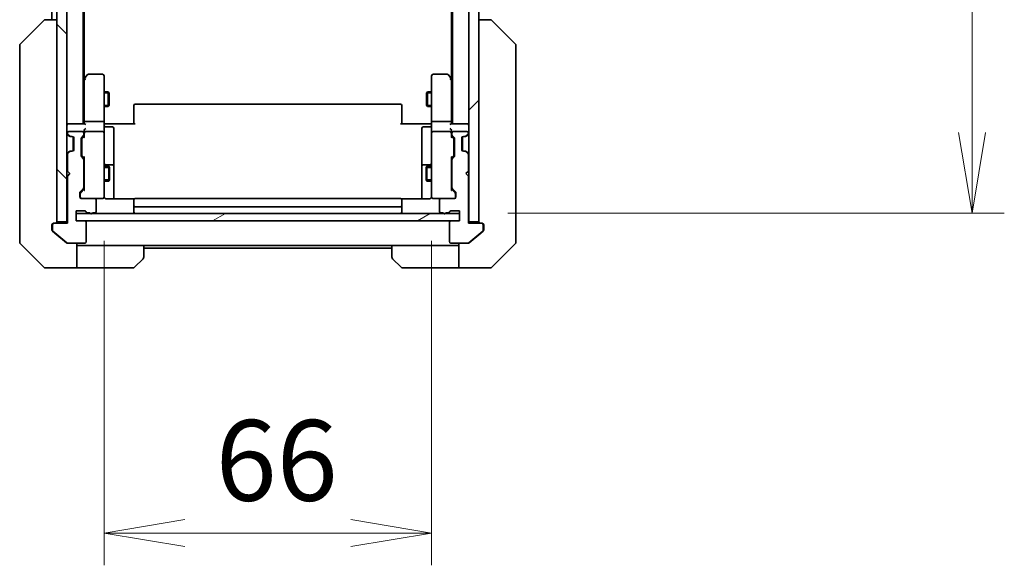
# Model space of a CAD drawing. Units: millimetres. Extents: x 0 to 10226, y 0 to 1826.
# Drawn here: x 3506 to 3704, y 1203 to 1312 of the extents above; entities that cross this region are included whole.
import ezdxf

# ---------------------------------------------------------------- set-up
doc = ezdxf.new("R2010")
doc.units = ezdxf.units.MM
for name, color, linetype, lineweight in [('Dimension (ISO)', 7, 'Continuous', 18), ('Dimension (ISO) @ 1', 7, 'Continuous', 18), ('Hatch (ISO)', 1, 'Continuous', 18), ('Visible (ISO)', 7, 'Continuous', 35), ('Visible Narrow (ISO)', 7, 'Continuous', 25)]:
    doc.layers.add(name, color=color, linetype=linetype, lineweight=lineweight)
doc.styles.add('Note Text (TK)', font='MS PGothic.ttf')
doc.dimstyles.new('Default - Method 1b (TK)', dxfattribs={"dimscale": 5, "dimtxt": 2.5, "dimasz": 2.5, "dimexe": 1, "dimexo": 1.5, "dimgap": 1, "dimtad": 1, "dimtoh": 1, "dimrnd": 1e-08, "dimdsep": 46, "dimtxsty": 'Note Text (TK)', "dimblk": 'OPEN', "dimcen": 0.09, "dimdle": 5, "dimclrd": 100, "dimclre": 100, "dimclrt": 7, "dimadec": 1, "dimazin": 1, "dimtfac": 1, "dimtmove": 0, "dimatfit": 3, "dimldrblk": 'OPEN', "dimfxl": 1, "dimtolj": 1, "dimlwd": -1, "dimlwe": -1, "dimarcsym": 0})

# ---------------------------------------------------------------- blocks, each defined once
blk = doc.blocks.new('_Open')
at = {"color": 0, "linetype": 'ByBlock', "lineweight": -2}
for p, q in [((-1, 0.167), (0, 0)), ((-1, -0.167), (0, 0)), ((0, 0), (-1, 0))]:
    blk.add_line(p, q, dxfattribs=at)
blk = doc.blocks.new('*D50')
at = {"layer": 'Defpoints', "color": 0}
for p in [(3522.89, 1277.63), (3588.89, 1277.63), (3588.89, 1209.07)]:
    blk.add_point(p, dxfattribs=at)
at = {"layer": 'Dimension (ISO)', "color": 100}
for p, q in [((3522.89, 1267.88), (3522.89, 1202.57)), ((3588.89, 1267.88), (3588.89, 1202.57)), ((3539.14, 1209.07), (3572.64, 1209.07))]:
    blk.add_line(p, q, dxfattribs=at)
at = {"layer": 'Dimension (ISO)', "color": 100, "xscale": 16.25, "yscale": 16.25, "zscale": 16.25, "rotation": 180}
blk.add_blockref('_Open', (3522.89, 1209.07), dxfattribs=at)
at = {"layer": 'Dimension (ISO)', "color": 100, "xscale": 16.25, "yscale": 16.25, "zscale": 16.25}
blk.add_blockref('_Open', (3588.89, 1209.07), dxfattribs=at)
at = {"layer": 'Dimension (ISO)', "color": 7, "insert": (3545.37, 1223.69), "char_height": 16.25, "attachment_point": 4, "style": 'Note Text (TK)'}
blk.add_mtext('\\A1;66', dxfattribs=at)
blk = doc.blocks.new('*D51')
at = {"layer": 'Defpoints', "color": 0}
for p in [(3594.49, 1759.45), (3697.78, 1759.45), (3594.49, 1273.45)]:
    blk.add_point(p, dxfattribs=at)
at = {"layer": 'Dimension (ISO)', "color": 100}
for p, q in [((3604.24, 1759.45), (3704.28, 1759.45)), ((3697.78, 1289.7), (3697.78, 1743.2)), ((3604.24, 1273.45), (3704.28, 1273.45))]:
    blk.add_line(p, q, dxfattribs=at)
at = {"layer": 'Dimension (ISO)', "color": 100, "xscale": 16.25, "yscale": 16.25, "zscale": 16.25}
for p, rotation in [((3697.78, 1759.45), 90), ((3697.78, 1273.45), 270)]:
    blk.add_blockref('_Open', p, dxfattribs=dict(at, rotation=rotation))
at = {"layer": 'Dimension (ISO)', "color": 7, "insert": (3683.16, 1499.78), "char_height": 16.25, "attachment_point": 4, "rotation": 90, "style": 'Note Text (TK)'}
blk.add_mtext('\\A1;486', dxfattribs=at)

msp = doc.modelspace()

# ---------------------------------------------------------------- hatches: boundary and pattern name
at = {"layer": 'Hatch (ISO)'}
h = msp.add_hatch(dxfattribs=at)
h.set_pattern_fill('ANSI31', color=256, scale=165.1, angle=90.00021, style=0)
h.set_pattern_definition([(135.0002, (1870.75, -52), (-14.59286, -14.59297), [])])
h.paths.add_polyline_path([(3513.3912, 1271.7452), (3515.3912, 1271.7452), (3515.3912, 1761.1452), (3513.3912, 1761.1452)])
h = msp.add_hatch(dxfattribs=at)
h.set_pattern_fill('ANSI31', color=256, scale=165.1, style=0)
h.set_pattern_definition([(45, (1870.75, -52), (-14.59292, 14.59292), [])])
h.paths.add_polyline_path([(3598.3912, 1761.1452), (3596.3912, 1761.1452), (3596.3912, 1271.7452), (3598.3912, 1271.7452)])
h = msp.add_hatch(dxfattribs=at)
h.set_pattern_fill('ANSI31', color=256, scale=165.1, angle=-14.999978, style=0)
h.set_pattern_definition([(30, (1870.75, -52), (-10.31876, 17.8726), [])])
h.paths.add_polyline_path([(3594.4912, 1271.9452), (3594.4912, 1273.4452), (3517.2912, 1273.4452), (3517.2912, 1271.9452)])

# ---------------------------------------------------------------- linework, layer by layer
at = {"layer": 'Visible (ISO)'}
for p, q in [((3513.3912, 1761.1452), (3513.3912, 1271.7452)), ((3515.3912, 1271.7452), (3515.3912, 1761.1452)), ((3596.3912, 1761.1452), (3596.3912, 1271.7452)), ((3598.3912, 1271.7452), (3598.3912, 1761.1452)), ((3518.6912, 1291.4452), (3518.6912, 1741.4452)), ((3593.0912, 1741.4452), (3593.0912, 1291.4452)), ((3518.8912, 1300.5118), (3518.8912, 1732.3785)), ((3592.8912, 1732.3785), (3592.8912, 1300.5118)), ((3512.3912, 1514.0652), (3512.3912, 1312.4452)), ((3506.0377, 1307.5916), (3510.7448, 1312.2987)), ((3511.0984, 1312.4452), (3511.0984, 1312.4452)), ((3513.3912, 1312.4452), (3511.0984, 1312.4452)), ((3600.6841, 1312.4452), (3598.3912, 1312.4452)), ((3600.6841, 1312.4452), (3600.6841, 1312.4452)), ((3605.7448, 1307.5916), (3601.0377, 1312.2987)), ((3505.8912, 1307.2381), (3505.8912, 1306.2624)), ((3505.8912, 1306.2624), (3505.8912, 1273.2503)), ((3605.8912, 1306.2624), (3605.8912, 1307.2381)), ((3605.8912, 1273.2503), (3605.8912, 1306.2624)), ((3522.5912, 1301.4452), (3519.7412, 1301.4452)), ((3592.0412, 1301.4452), (3589.1912, 1301.4452)), ((3518.9512, 1300.5918), (3518.6912, 1300.2452)), ((3518.8912, 1300.4118), (3518.8912, 1291.8209)), ((3519.5012, 1301.3252), (3518.9512, 1300.5918)), ((3519.1912, 1300.3818), (3519.0356, 1300.5374)), ((3522.8912, 1300.3818), (3522.8912, 1301.1452)), ((3522.8912, 1291.8209), (3522.8912, 1300.3818)), ((3588.8912, 1301.1452), (3588.8912, 1300.3818)), ((3588.8912, 1300.3818), (3588.8912, 1291.8209)), ((3592.8312, 1300.5918), (3592.2812, 1301.3252)), ((3592.5912, 1300.3818), (3592.7469, 1300.5374)), ((3593.0912, 1300.2452), (3592.8312, 1300.5918)), ((3592.8912, 1291.8209), (3592.8912, 1300.4118)), ((3522.8912, 1297.9452), (3523.7412, 1297.9452)), ((3523.7412, 1294.9452), (3523.7412, 1297.9452)), ((3523.8946, 1297.6384), (3523.7412, 1297.9452)), ((3523.8946, 1297.6384), (3523.8946, 1295.2519)), ((3587.8879, 1297.6384), (3588.0412, 1297.9452)), ((3587.8879, 1295.2519), (3587.8879, 1297.6384)), ((3588.0412, 1297.9452), (3588.0412, 1294.9452)), ((3588.8912, 1297.9452), (3588.0412, 1297.9452)), ((3522.8912, 1294.9452), (3523.7412, 1294.9452)), ((3523.8946, 1295.2519), (3523.7412, 1294.9452)), ((3528.8912, 1295.0866), (3528.8912, 1295.1452)), ((3528.8912, 1295.0866), (3528.8912, 1294.3795)), ((3528.8912, 1294.2381), (3528.8912, 1294.3795)), ((3528.8912, 1294.2381), (3528.8912, 1291.8594)), ((3582.5912, 1295.4452), (3529.1912, 1295.4452)), ((3582.8912, 1295.1452), (3582.8912, 1295.0866)), ((3582.8912, 1294.3795), (3582.8912, 1295.0866)), ((3582.8912, 1294.3795), (3582.8912, 1294.2381)), ((3582.8912, 1291.8594), (3582.8912, 1294.2381)), ((3587.8879, 1295.2519), (3588.0412, 1294.9452)), ((3588.8912, 1294.9452), (3588.0412, 1294.9452)), ((3518.8912, 1291.8209), (3518.8912, 1291.4452)), ((3522.5912, 1291.9452), (3519.1912, 1291.9452)), ((3522.8912, 1291.8209), (3522.8912, 1289.6452)), ((3528.8912, 1291.4452), (3528.8912, 1291.8594)), ((3582.8912, 1291.8594), (3582.8912, 1291.4452)), ((3588.8912, 1289.6452), (3588.8912, 1291.8209)), ((3592.5912, 1291.9452), (3589.1912, 1291.9452)), ((3592.8912, 1291.4452), (3592.8912, 1291.8209)), ((3515.6912, 1291.4452), (3515.3912, 1291.4452)), ((3515.4912, 1289.6452), (3515.4912, 1289.5694)), ((3518.9791, 1291.4452), (3515.6912, 1291.4452)), ((3518.4912, 1289.9452), (3515.7912, 1289.9452)), ((3518.7912, 1289.2694), (3518.7912, 1289.6452)), ((3518.8912, 1290.0209), (3518.8912, 1289.6452)), ((3518.8912, 1289.6452), (3518.8912, 1288.7691)), ((3522.5912, 1289.9452), (3519.1912, 1289.9452)), ((3522.8912, 1288.8269), (3522.8912, 1289.6452)), ((3522.899, 1291.4452), (3523.1163, 1291.4452)), ((3523.3912, 1291.4452), (3523.1163, 1291.4452)), ((3523.1912, 1290.8439), (3524.5912, 1290.8439)), ((3523.3912, 1291.4452), (3529.1912, 1291.4452)), ((3524.8912, 1286.6142), (3524.8912, 1290.5439)), ((3582.5912, 1291.4452), (3588.3912, 1291.4452)), ((3586.8912, 1290.5439), (3586.8912, 1286.6142)), ((3588.5912, 1290.8439), (3587.1912, 1290.8439)), ((3588.6662, 1291.4452), (3588.3912, 1291.4452)), ((3588.6662, 1291.4452), (3588.8835, 1291.4452)), ((3588.8912, 1289.6452), (3588.8912, 1288.8269)), ((3592.5912, 1289.9452), (3589.1912, 1289.9452)), ((3596.0912, 1291.4452), (3592.8034, 1291.4452)), ((3592.8912, 1289.6452), (3592.8912, 1290.0209)), ((3592.8912, 1288.7691), (3592.8912, 1289.6452)), ((3592.9912, 1289.6452), (3592.9912, 1289.2694)), ((3595.9912, 1289.9452), (3593.2912, 1289.9452)), ((3596.3912, 1291.4452), (3596.0912, 1291.4452)), ((3596.2912, 1289.5694), (3596.2912, 1289.6452)), ((3515.4791, 1289.3573), (3515.8034, 1289.033)), ((3515.5791, 1289.3573), (3515.9034, 1289.033)), ((3515.8034, 1289.033), (3515.8238, 1289.0126)), ((3516.0155, 1288.9452), (3516.1155, 1288.9452)), ((3516.1155, 1288.9452), (3516.4912, 1288.9452)), ((3516.6912, 1288.8688), (3516.6912, 1286.0216)), ((3516.7912, 1288.6452), (3516.7912, 1286.2452)), ((3518.2912, 1285.0194), (3518.2912, 1288.5209)), ((3518.3791, 1288.733), (3518.7034, 1289.0573)), ((3518.3912, 1288.3209), (3518.3912, 1288.1775)), ((3518.3912, 1288.1775), (3518.3912, 1285.3629)), ((3518.4791, 1288.533), (3518.8912, 1288.9452)), ((3522.8912, 1277.6306), (3522.8912, 1288.8269)), ((3588.8912, 1288.8269), (3588.8912, 1277.6306)), ((3592.8912, 1288.9452), (3593.3034, 1288.533)), ((3593.0791, 1289.0573), (3593.4034, 1288.733)), ((3593.3912, 1288.1775), (3593.3912, 1288.3209)), ((3593.3912, 1285.3629), (3593.3912, 1288.1775)), ((3593.4912, 1288.5209), (3593.4912, 1285.0194)), ((3594.9912, 1286.2452), (3594.9912, 1288.6452)), ((3595.0912, 1286.0216), (3595.0912, 1288.8688)), ((3595.2912, 1288.9452), (3595.667, 1288.9452)), ((3595.667, 1288.9452), (3595.767, 1288.9452)), ((3595.8791, 1289.033), (3596.2034, 1289.3573)), ((3595.9587, 1289.0126), (3595.9791, 1289.033)), ((3595.9791, 1289.033), (3596.3034, 1289.3573)), ((3515.8034, 1285.8573), (3515.4791, 1285.533)), ((3515.9034, 1285.8573), (3515.5791, 1285.533)), ((3515.8238, 1285.8777), (3515.8034, 1285.8573)), ((3516.1155, 1285.9452), (3516.0155, 1285.9452)), ((3516.4912, 1285.9452), (3516.1155, 1285.9452)), ((3524.8912, 1282.9397), (3524.8912, 1286.6142)), ((3586.8912, 1286.6142), (3586.8912, 1282.9397)), ((3595.667, 1285.9452), (3595.2912, 1285.9452)), ((3595.767, 1285.9452), (3595.667, 1285.9452)), ((3596.2034, 1285.533), (3595.8791, 1285.8573)), ((3595.9791, 1285.8573), (3595.9587, 1285.8777)), ((3596.3034, 1285.533), (3595.9791, 1285.8573)), ((3515.4912, 1285.3209), (3515.4912, 1281.9452)), ((3518.7034, 1284.483), (3518.3791, 1284.8073)), ((3518.3912, 1285.3629), (3518.3912, 1285.2195)), ((3518.4791, 1285.0073), (3518.8912, 1284.5952)), ((3518.7912, 1278.6194), (3518.7912, 1284.2709)), ((3518.8912, 1284.7713), (3518.8912, 1278.1191)), ((3593.3034, 1285.0073), (3592.8912, 1284.5952)), ((3592.8912, 1278.1191), (3592.8912, 1284.7713)), ((3592.9912, 1284.2709), (3592.9912, 1278.6194)), ((3593.4034, 1284.8073), (3593.0791, 1284.483)), ((3593.3912, 1285.2195), (3593.3912, 1285.3629)), ((3596.2912, 1281.9452), (3596.2912, 1285.3209)), ((3515.4912, 1281.9452), (3515.9912, 1281.4452)), ((3518.7912, 1282.9452), (3518.8912, 1282.9452)), ((3522.8912, 1282.9452), (3523.8412, 1282.9452)), ((3524.5912, 1283.2397), (3523.1912, 1283.2397)), ((3523.8412, 1279.9452), (3523.8412, 1282.9452)), ((3523.9946, 1282.6384), (3523.8412, 1282.9452)), ((3523.9946, 1282.6384), (3523.9946, 1280.2519)), ((3524.8912, 1282.7681), (3524.8912, 1282.9397)), ((3524.8912, 1276.3553), (3524.8912, 1282.7681)), ((3586.8912, 1282.9397), (3586.8912, 1282.7681)), ((3586.8912, 1282.7681), (3586.8912, 1276.3553)), ((3588.5912, 1283.2397), (3587.1912, 1283.2397)), ((3587.7879, 1282.6384), (3587.9412, 1282.9452)), ((3587.7879, 1280.2519), (3587.7879, 1282.6384)), ((3587.9412, 1282.9452), (3587.9412, 1279.9452)), ((3588.8912, 1282.9452), (3587.9412, 1282.9452)), ((3592.9912, 1282.9452), (3592.8912, 1282.9452)), ((3595.7912, 1281.4452), (3596.2912, 1281.9452)), ((3515.9912, 1281.4452), (3515.4912, 1280.9452)), ((3515.4912, 1280.9452), (3515.4912, 1271.4452)), ((3518.7912, 1279.9452), (3518.8912, 1279.9452)), ((3522.8912, 1279.9452), (3523.8412, 1279.9452)), ((3523.9946, 1280.2519), (3523.8412, 1279.9452)), ((3587.7879, 1280.2519), (3587.9412, 1279.9452)), ((3588.8912, 1279.9452), (3587.9412, 1279.9452)), ((3592.9912, 1279.9452), (3592.8912, 1279.9452)), ((3596.2912, 1280.9452), (3595.7912, 1281.4452)), ((3596.2912, 1271.4452), (3596.2912, 1280.9452)), ((3518.0791, 1277.783), (3518.7034, 1278.4073)), ((3518.8912, 1278.2952), (3518.1791, 1277.583)), ((3592.8912, 1278.2952), (3593.6034, 1277.583)), ((3593.0791, 1278.4073), (3593.7034, 1277.783)), ((3517.9912, 1276.7452), (3517.9912, 1277.5709)), ((3518.0912, 1277.3709), (3518.0912, 1277.2344)), ((3518.0912, 1277.2344), (3518.0912, 1276.7452)), ((3520.9912, 1276.4452), (3518.2912, 1276.4452)), ((3520.9912, 1276.4452), (3522.5912, 1276.4452)), ((3521.2912, 1273.8452), (3521.2912, 1276.1452)), ((3522.5912, 1276.4452), (3522.6146, 1276.4452)), ((3522.8912, 1276.7452), (3522.8912, 1277.6306)), ((3528.9772, 1276.3553), (3523.3912, 1276.3553)), ((3528.8912, 1276.0866), (3528.8912, 1276.1452)), ((3528.8912, 1276.0866), (3528.8912, 1275.3795)), ((3582.5912, 1276.4452), (3529.1912, 1276.4452)), ((3588.3912, 1276.3553), (3582.8053, 1276.3553)), ((3582.8912, 1276.1452), (3582.8912, 1276.0866)), ((3582.8912, 1275.3795), (3582.8912, 1276.0866)), ((3588.8912, 1277.6306), (3588.8912, 1276.7452)), ((3589.1679, 1276.4452), (3589.1912, 1276.4452)), ((3589.1912, 1276.4452), (3590.7912, 1276.4452)), ((3590.4912, 1276.1452), (3590.4912, 1273.8452)), ((3593.4912, 1276.4452), (3590.7912, 1276.4452)), ((3593.6912, 1277.2344), (3593.6912, 1277.3709)), ((3593.6912, 1276.7452), (3593.6912, 1277.2344)), ((3593.7912, 1277.5709), (3593.7912, 1276.7452)), ((3517.2912, 1271.9452), (3517.2912, 1273.9452)), ((3517.2912, 1273.9452), (3518.9912, 1273.9452)), ((3528.8912, 1275.2381), (3528.8912, 1275.3795)), ((3528.8912, 1275.2381), (3528.8912, 1275.0452)), ((3528.8912, 1275.0452), (3528.8912, 1273.7452)), ((3529.1912, 1274.7452), (3582.5912, 1274.7452)), ((3582.8912, 1275.3795), (3582.8912, 1275.2381)), ((3582.8912, 1275.0452), (3582.8912, 1275.2381)), ((3582.8912, 1273.7452), (3582.8912, 1275.0452)), ((3592.7912, 1273.9452), (3594.4912, 1273.9452)), ((3594.4912, 1273.9452), (3594.4912, 1271.9452)), ((3505.8912, 1273.2503), (3505.8912, 1271.7823)), ((3505.8912, 1271.7823), (3505.8912, 1270.4452)), ((3513.3912, 1271.7452), (3515.3912, 1271.7452)), ((3515.3912, 1271.7452), (3515.3912, 1271.4452)), ((3594.4912, 1273.4452), (3517.2912, 1273.4452)), ((3517.2912, 1273.4452), (3517.2912, 1271.9452)), ((3518.9912, 1271.9452), (3517.2912, 1271.9452)), ((3517.2912, 1271.9452), (3594.4912, 1271.9452)), ((3519.5569, 1273.5452), (3520.0084, 1273.5452)), ((3520.5741, 1273.5452), (3520.9912, 1273.5452)), ((3590.7912, 1273.5452), (3591.2084, 1273.5452)), ((3591.7741, 1273.5452), (3592.2256, 1273.5452)), ((3594.4912, 1271.9452), (3592.7912, 1271.9452)), ((3594.4912, 1271.9452), (3594.4912, 1273.4452)), ((3596.3912, 1271.4452), (3596.3912, 1271.7452)), ((3596.3912, 1271.7452), (3598.3912, 1271.7452)), ((3605.8912, 1271.7823), (3605.8912, 1273.2503)), ((3605.8912, 1270.4452), (3605.8912, 1271.7823)), ((3505.8912, 1267.6523), (3505.8912, 1270.4452)), ((3512.3912, 1270.4452), (3512.3912, 1271.1452)), ((3512.3912, 1270.4452), (3512.3912, 1270.0857)), ((3512.4912, 1271.1452), (3512.4912, 1270.0857)), ((3512.4992, 1269.8552), (3513.3912, 1269.1118)), ((3512.5992, 1269.8552), (3515.4078, 1267.5147)), ((3512.6912, 1271.4452), (3512.7912, 1271.4452)), ((3515.4912, 1271.4452), (3512.7912, 1271.4452)), ((3519.2912, 1267.7452), (3519.2912, 1271.6452)), ((3592.4912, 1271.6452), (3592.4912, 1267.7452)), ((3598.9912, 1271.4452), (3596.2912, 1271.4452)), ((3596.3747, 1267.5147), (3599.1833, 1269.8552)), ((3598.3912, 1269.1118), (3599.2833, 1269.8552)), ((3598.9912, 1271.4452), (3599.0912, 1271.4452)), ((3599.2912, 1270.0857), (3599.2912, 1271.1452)), ((3599.3912, 1271.1452), (3599.3912, 1270.4452)), ((3599.3912, 1270.0857), (3599.3912, 1270.4452)), ((3605.8912, 1270.4452), (3605.8912, 1267.6523)), ((3513.3912, 1269.1118), (3515.3078, 1267.5147)), ((3596.4747, 1267.5147), (3598.3912, 1269.1118)), ((3506.0377, 1267.2987), (3510.7448, 1262.5916)), ((3515.5999, 1267.4452), (3515.4999, 1267.4452)), ((3515.5999, 1267.4452), (3518.9912, 1267.4452)), ((3517.3912, 1267.4452), (3517.3912, 1262.4452)), ((3518.3912, 1266.9452), (3517.3912, 1266.9452)), ((3530.8912, 1266.9452), (3518.3912, 1266.9452)), ((3530.8912, 1266.9452), (3580.8912, 1266.9452)), ((3530.8912, 1266.9452), (3530.8912, 1264.6523)), ((3530.8912, 1266.4452), (3580.8912, 1266.4452)), ((3580.8912, 1264.6523), (3580.8912, 1266.9452)), ((3580.8912, 1266.9452), (3593.3912, 1266.9452)), ((3592.7912, 1267.4452), (3596.1826, 1267.4452)), ((3594.3912, 1266.9452), (3593.3912, 1266.9452)), ((3594.3912, 1262.4452), (3594.3912, 1267.4452)), ((3596.2826, 1267.4452), (3596.1826, 1267.4452)), ((3601.0377, 1262.5916), (3605.7448, 1267.2987)), ((3530.7448, 1264.2987), (3529.0377, 1262.5916)), ((3582.7448, 1262.5916), (3581.0377, 1264.2987)), ((3513.3912, 1262.4452), (3511.0984, 1262.4452)), ((3517.3912, 1262.4452), (3513.3912, 1262.4452)), ((3517.3912, 1262.4452), (3518.3912, 1262.4452)), ((3518.3912, 1262.4452), (3528.6841, 1262.4452)), ((3593.3912, 1262.4452), (3583.0984, 1262.4452)), ((3593.3912, 1262.4452), (3594.3912, 1262.4452)), ((3594.3912, 1262.4452), (3598.3912, 1262.4452)), ((3598.3912, 1262.4452), (3600.6841, 1262.4452))]:
    msp.add_line(p, q, dxfattribs=at)
for centre, radius, start, end in [((3511.0984, 1311.9452), 0.5, 90, 135), ((3600.6841, 1311.9452), 0.5, 45, 90), ((3506.3912, 1307.2381), 0.5, 135, 180), ((3605.3912, 1307.2381), 0.5, 0, 45), ((3519.7412, 1301.1452), 0.3, 90, 143.130102), ((3522.5912, 1301.1452), 0.3, 0, 90), ((3589.1912, 1301.1452), 0.3, 90, 180), ((3592.0412, 1301.1452), 0.3, 36.869898, 90), ((3519.1912, 1300.4118), 0.3, 156.562004, 180), ((3519.1912, 1300.4118), 0.3, 143.130102, 156.562021), ((3592.5912, 1300.4118), 0.3, 23.437984, 36.869898), ((3592.5912, 1300.4118), 0.3, 0, 23.437984), ((3529.1912, 1295.1452), 0.3, 90, 180), ((3582.5912, 1295.1452), 0.3, 0, 90), ((3515.6912, 1291.1452), 0.3, 90, 180), ((3515.6912, 1289.5694), 0.3, 180, 225), ((3515.7912, 1289.6452), 0.3, 90, 180), ((3515.7912, 1289.5694), 0.3, 180, 225), ((3518.4912, 1289.6452), 0.3, 0, 90), ((3519.1912, 1289.6452), 0.3, 156.562016, 180), ((3519.1912, 1289.6452), 0.3, 90, 121.244455), ((3522.5912, 1289.6452), 0.3, 0, 90), ((3523.1912, 1291.1439), 0.3, 180, 270), ((3524.5912, 1290.5439), 0.3, 0, 90), ((3587.1912, 1290.5439), 0.3, 90, 180), ((3588.5912, 1291.1439), 0.3, 270, 0), ((3589.1912, 1289.6452), 0.3, 90, 180), ((3592.5912, 1289.6452), 0.3, 58.755545, 90), ((3592.5912, 1289.6452), 0.3, 0, 23.437996), ((3593.2912, 1289.6452), 0.3, 90, 180), ((3595.9912, 1289.6452), 0.3, 0, 90), ((3596.0912, 1291.1452), 0.3, 0, 90), ((3595.9912, 1289.5694), 0.3, 315, 0), ((3596.0912, 1289.5694), 0.3, 315, 0), ((3516.0155, 1289.2452), 0.3, 225, 270), ((3516.1155, 1289.2452), 0.3, 225, 270), ((3516.4912, 1288.6452), 0.3, 0, 90), ((3518.5912, 1288.5209), 0.3, 135, 180), ((3518.4912, 1289.2694), 0.3, 315, 0), ((3593.2912, 1289.2694), 0.3, 180, 225), ((3593.1912, 1288.5209), 0.3, 0, 45), ((3595.2912, 1288.6452), 0.3, 90, 180), ((3595.667, 1289.2452), 0.3, 270, 315), ((3595.767, 1289.2452), 0.3, 270, 315), ((3516.0155, 1285.6452), 0.3, 90, 135), ((3516.1155, 1285.6452), 0.3, 90, 135), ((3516.4912, 1286.2452), 0.3, 270, 0), ((3595.2912, 1286.2452), 0.3, 180, 270), ((3595.667, 1285.6452), 0.3, 45, 90), ((3595.767, 1285.6452), 0.3, 45, 90), ((3515.6912, 1285.3209), 0.3, 135, 180), ((3515.7912, 1285.3209), 0.3, 135, 180), ((3518.5912, 1285.0194), 0.3, 180, 225), ((3518.4912, 1284.2709), 0.3, 0, 45), ((3593.2912, 1284.2709), 0.3, 135, 180), ((3593.1912, 1285.0194), 0.3, 315, 0), ((3595.9912, 1285.3209), 0.3, 0, 45), ((3596.0912, 1285.3209), 0.3, 0, 45), ((3523.1912, 1283.5397), 0.3, 180, 270), ((3524.5912, 1282.9397), 0.3, 0, 90), ((3587.1912, 1282.9397), 0.3, 90, 180), ((3588.5912, 1283.5397), 0.3, 270, 0), ((3518.2912, 1277.5709), 0.3, 135, 180), ((3518.4912, 1278.6194), 0.3, 315, 0), ((3593.2912, 1278.6194), 0.3, 180, 225), ((3593.4912, 1277.5709), 0.3, 0, 45), ((3518.2912, 1276.7452), 0.3, 180, 270), ((3518.3912, 1276.7452), 0.3, 180, 270), ((3520.9912, 1276.1452), 0.3, 0, 90), ((3522.5912, 1276.7452), 0.3, 270, 0), ((3522.6167, 1276.7452), 0.3, 270, 14.477512), ((3523.3912, 1276.9452), 0.5, 180, 194.477512), ((3529.1912, 1276.1452), 0.3, 90, 180), ((3582.5912, 1276.1452), 0.3, 0, 90), ((3589.1658, 1276.7452), 0.3, 165.522488, 270), ((3588.3912, 1276.9452), 0.5, 345.522488, 0), ((3589.1912, 1276.7452), 0.3, 180, 270), ((3590.7912, 1276.1452), 0.3, 90, 180), ((3593.3912, 1276.7452), 0.3, 270, 0), ((3593.4912, 1276.7452), 0.3, 270, 0), ((3518.9912, 1273.6452), 0.3, 19.471221, 90), ((3519.5569, 1273.8452), 0.3, 199.471221, 270), ((3520.9912, 1273.8452), 0.3, 270, 0), ((3529.1912, 1275.0452), 0.3, 180, 270), ((3529.1912, 1273.7452), 0.3, 180, 270), ((3582.5912, 1275.0452), 0.3, 270, 0), ((3582.5912, 1273.7452), 0.3, 270, 0), ((3590.7912, 1273.8452), 0.3, 180, 270), ((3592.2256, 1273.8452), 0.3, 270, 340.528779), ((3592.7912, 1273.6452), 0.3, 90, 160.528779), ((3513.0912, 1271.7452), 0.3, 270, 0), ((3518.9912, 1271.6452), 0.3, 0, 90), ((3520.2912, 1273.6452), 0.3, 199.471221, 340.528779), ((3591.4912, 1273.6452), 0.3, 199.471221, 340.528779), ((3592.7912, 1271.6452), 0.3, 90, 180), ((3598.6912, 1271.7452), 0.3, 180, 270), ((3512.6912, 1271.1452), 0.3, 90, 180), ((3512.7912, 1271.1452), 0.3, 90, 180), ((3512.7912, 1270.0857), 0.3, 180, 230.194429), ((3598.9912, 1271.1452), 0.3, 0, 90), ((3599.0912, 1271.1452), 0.3, 0, 90), ((3598.9912, 1270.0857), 0.3, 309.805571, 0), ((3518.9912, 1267.7452), 0.3, 270, 0), ((3592.7912, 1267.7452), 0.3, 180, 270), ((3506.3912, 1267.6523), 0.5, 180, 225), ((3515.5999, 1267.7452), 0.3, 230.194429, 270), ((3596.1826, 1267.7452), 0.3, 270, 309.805571), ((3605.3912, 1267.6523), 0.5, 315, 0), ((3530.3912, 1264.6523), 0.5, 315, 0), ((3581.3912, 1264.6523), 0.5, 180, 225), ((3511.0984, 1262.9452), 0.5, 225, 270), ((3528.6841, 1262.9452), 0.5, 270, 315), ((3583.0984, 1262.9452), 0.5, 225, 270), ((3600.6841, 1262.9452), 0.5, 270, 315)]:
    msp.add_arc(centre, radius, start, end, dxfattribs=at)
for centre, major_axis, ratio, start_param, end_param in [((3519.1687, 1300.3818), (-0.4823, -0.2411), 0.37002441, 4.52944541, 4.80417225), ((3592.6138, 1300.3818), (0.4823, -0.2411), 0.37002441, 1.47901306, 1.75373989), ((3519.1912, 1291.8209), (-0.3, 0), 0.41421356, 4.71238898, 6.28318531), ((3522.5912, 1291.8209), (-0.3, 0), 0.41421356, 3.14159265, 4.71238898), ((3589.1912, 1291.8209), (-0.3, 0), 0.41421356, 4.71238898, 6.28318531), ((3592.5912, 1291.8209), (-0.3, 0), 0.41421356, 3.14159265, 4.71238898), ((3519.1912, 1290.0209), (0, 0.4243), 0.70710678, 0.78539816, 1.57079633), ((3519.1912, 1289.6129), (-0.2044, 0.6487), 0.33843751, 1.23011504, 1.46454615), ((3519.1912, 1291.1452), (-0.2772, 0.2772), 0.41421356, 5.10508806, 5.89048623), ((3519.1912, 1290.3209), (0.2772, 0.2772), 0.41421356, 1.17809725, 1.96349541), ((3519.1687, 1289.6452), (-0.483, 0.2515), 0.33843751, 4.88684285, 5.16156968), ((3592.5912, 1291.1452), (-0.2772, -0.2772), 0.41421356, 3.53429174, 4.3196899), ((3592.5912, 1290.3209), (-0.2772, 0.2772), 0.41421356, 4.3196899, 5.10508806), ((3592.6138, 1289.6452), (0.483, 0.2515), 0.33843751, 1.12161563, 1.39634246), ((3592.5912, 1290.0209), (0, 0.4243), 0.70710678, 4.71238898, 5.49778714), ((3592.5912, 1289.6129), (0.2044, 0.6487), 0.33843751, 4.81863915, 5.05307036), ((3518.6912, 1288.3209), (0, 0.3), 0.99985076, 0.78532354, 1.57079633), ((3519.1912, 1288.6659), (0.2958, -0.1246), 0.40041045, 3.30861727, 3.95211838), ((3592.5912, 1288.6659), (-0.2958, -0.1246), 0.40041045, 2.33106693, 2.97456804), ((3593.0912, 1288.3209), (0, 0.3), 0.99985076, 4.71238898, 5.49786177), ((3518.6912, 1285.2195), (0, -0.3), 0.99985076, 4.71238898, 5.49786177), ((3519.1912, 1284.8744), (0.2958, 0.1246), 0.40041045, 2.33106693, 2.97456804), ((3592.5912, 1284.8744), (-0.2958, 0.1246), 0.40041045, 3.30861727, 3.95211838), ((3593.0912, 1285.2195), (0, -0.3), 0.99985076, 0.78532354, 1.57079633), ((3519.1912, 1278.0159), (0.2958, -0.1246), 0.40041045, 3.30861727, 3.95211838), ((3592.5912, 1278.0159), (-0.2958, -0.1246), 0.40041045, 2.33106693, 2.97456804), ((3518.3912, 1277.3709), (0, 0.3), 0.99985076, 0.78532354, 1.57079633), ((3593.3912, 1277.3709), (0, 0.3), 0.99985076, 4.71238898, 5.49786177)]:
    msp.add_ellipse(centre, major_axis=major_axis, ratio=ratio, start_param=start_param, end_param=end_param, dxfattribs=at)
for points, knots in [([(3518.916, 1300.5312), (3518.9187, 1300.5322), (3518.9216, 1300.5332), (3518.9384, 1300.5382), (3518.9599, 1300.541), (3518.9968, 1300.5411), (3519.0164, 1300.5399), (3519.0356, 1300.5374)], [0.250886766, 0.250886766, 0.250886766, 0.250886766, 0.2528779694, 0.2528779694, 0.2619584182, 0.2619584182, 0.268388032, 0.268388032, 0.268388032, 0.268388032]), ([(3592.8665, 1300.5312), (3592.8641, 1300.5321), (3592.8615, 1300.533), (3592.8443, 1300.5383), (3592.8249, 1300.5408), (3592.7877, 1300.5412), (3592.7669, 1300.54), (3592.7469, 1300.5374)], [0.3810312192, 0.3810312192, 0.3810312192, 0.3810312192, 0.382741903, 0.382741903, 0.3917616542, 0.3917616542, 0.3985536381, 0.3985536381, 0.3985536381, 0.3985536381]), ([(3522.8912, 1292.6077), (3522.8912, 1292.5383), (3522.8938, 1292.4665), (3522.9007, 1292.3181), (3522.9051, 1292.2416), (3522.9125, 1292.0846), (3522.9153, 1292.0041), (3522.9172, 1291.8422), (3522.9163, 1291.7608), (3522.9112, 1291.6005), (3522.9072, 1291.5217), (3522.9032, 1291.4452)], [0, 0, 0, 0, 0.022954349, 0.022954349, 0.045908698, 0.045908698, 0.068863048, 0.068863048, 0.091817397, 0.091817397, 0.114771746, 0.114771746, 0.114771746, 0.114771746]), ([(3588.8912, 1292.6077), (3588.8912, 1292.5383), (3588.8887, 1292.4665), (3588.8818, 1292.3181), (3588.8774, 1292.2416), (3588.87, 1292.0846), (3588.8672, 1292.0041), (3588.8653, 1291.8422), (3588.8662, 1291.7608), (3588.8713, 1291.6005), (3588.8753, 1291.5217), (3588.8793, 1291.4452)], [0, 0, 0, 0, 0.022954349, 0.022954349, 0.045908698, 0.045908698, 0.068863048, 0.068863048, 0.091817397, 0.091817397, 0.114771746, 0.114771746, 0.114771746, 0.114771746]), ([(3518.916, 1289.7645), (3518.9184, 1289.77), (3518.921, 1289.7755), (3518.9382, 1289.8094), (3518.9576, 1289.8357), (3518.9948, 1289.873), (3519.0156, 1289.8895), (3519.0356, 1289.9017)], [0.3810312192, 0.3810312192, 0.3810312192, 0.3810312192, 0.382741903, 0.382741903, 0.3917616542, 0.3917616542, 0.3985536381, 0.3985536381, 0.3985536381, 0.3985536381]), ([(3592.8665, 1289.7645), (3592.8638, 1289.7708), (3592.8609, 1289.7768), (3592.8441, 1289.8093), (3592.8226, 1289.8385), (3592.7857, 1289.8746), (3592.7661, 1289.89), (3592.7469, 1289.9017)], [0.250886766, 0.250886766, 0.250886766, 0.250886766, 0.2528779694, 0.2528779694, 0.2619584182, 0.2619584182, 0.268388032, 0.268388032, 0.268388032, 0.268388032]), ([(3523.1163, 1276.4452), (3523.0888, 1276.4648), (3523.0634, 1276.4872), (3522.9969, 1276.5568), (3522.9548, 1276.6228), (3522.9253, 1276.6965), (3522.9204, 1276.7103), (3522.916, 1276.7246)], [-0.1237212871, -0.1237212871, -0.1237212871, -0.1237212871, -0.1144259318, -0.1144259318, -0.0948543073, -0.0948543073, -0.0906267725, -0.0906267725, -0.0906267725, -0.0906267725]), ([(3523.1163, 1276.4452), (3523.1448, 1276.4248), (3523.1757, 1276.4076), (3523.2603, 1276.3705), (3523.331, 1276.3553), (3523.3912, 1276.3553)], [0.1237212871, 0.1237212871, 0.1237212871, 0.1237212871, 0.1333697264, 0.1333697264, 0.1514440253, 0.1514440253, 0.1514440253, 0.1514440253]), ([(3588.3912, 1276.3553), (3588.4515, 1276.3553), (3588.5222, 1276.3705), (3588.6068, 1276.4076), (3588.6377, 1276.4248), (3588.6662, 1276.4452)], [0.1514440253, 0.1514440253, 0.1514440253, 0.1514440253, 0.1695183242, 0.1695183242, 0.1791667634, 0.1791667634, 0.1791667634, 0.1791667634]), ([(3588.8665, 1276.7246), (3588.8621, 1276.7103), (3588.8572, 1276.6965), (3588.8277, 1276.6228), (3588.7856, 1276.5568), (3588.7191, 1276.4872), (3588.6937, 1276.4648), (3588.6662, 1276.4452)], [0.0906267725, 0.0906267725, 0.0906267725, 0.0906267725, 0.0948543073, 0.0948543073, 0.1144259318, 0.1144259318, 0.1237212871, 0.1237212871, 0.1237212871, 0.1237212871]), ([(3512.3912, 1270.0857), (3512.3912, 1270.048), (3512.3988, 1270.0078), (3512.4294, 1269.9338), (3512.4525, 1269.9001), (3512.4855, 1269.8672), (3512.4922, 1269.8611), (3512.4992, 1269.8552)], [0.1356732242, 0.1356732242, 0.1356732242, 0.1356732242, 0.1469944231, 0.1469944231, 0.158315622, 0.158315622, 0.1609890322, 0.1609890322, 0.1609890322, 0.1609890322]), ([(3599.2833, 1269.8552), (3599.2903, 1269.8611), (3599.297, 1269.8672), (3599.33, 1269.9001), (3599.3531, 1269.9338), (3599.3837, 1270.0078), (3599.3912, 1270.048), (3599.3912, 1270.0857)], [0.1103900742, 0.1103900742, 0.1103900742, 0.1103900742, 0.1130634845, 0.1130634845, 0.1243846834, 0.1243846834, 0.1357058823, 0.1357058823, 0.1357058823, 0.1357058823]), ([(3515.3078, 1267.5147), (3515.3306, 1267.4959), (3515.3572, 1267.4794), (3515.4224, 1267.4527), (3515.4623, 1267.4452), (3515.4999, 1267.4452)], [-0.0201836507, -0.0201836507, -0.0201836507, -0.0201836507, -0.0112759257, -0.0112759257, 0, 0, 0, 0]), ([(3596.2826, 1267.4452), (3596.3209, 1267.4452), (3596.3615, 1267.4529), (3596.4264, 1267.4801), (3596.4524, 1267.4962), (3596.4747, 1267.5147)], [0.093260715, 0.093260715, 0.093260715, 0.093260715, 0.1047444472, 0.1047444472, 0.1134564756, 0.1134564756, 0.1134564756, 0.1134564756])]:
    msp.add_open_spline(points, degree=3, knots=knots, dxfattribs=at)
at = {"layer": 'Visible Narrow (ISO)'}
for p, q in [((3523.8917, 1297.6442), (3522.8912, 1297.6442)), ((3588.8912, 1297.6442), (3587.8907, 1297.6442)), ((3522.8912, 1295.2462), (3523.8917, 1295.2462)), ((3587.8907, 1295.2462), (3588.8912, 1295.2462)), ((3518.8912, 1282.6442), (3518.7912, 1282.6442)), ((3523.9917, 1282.6442), (3522.8912, 1282.6442)), ((3588.8912, 1282.6442), (3587.7907, 1282.6442)), ((3592.9912, 1282.6442), (3592.8912, 1282.6442)), ((3518.7912, 1280.2462), (3518.8912, 1280.2462)), ((3522.8912, 1280.2462), (3523.9917, 1280.2462)), ((3587.7907, 1280.2462), (3588.8912, 1280.2462)), ((3592.8912, 1280.2462), (3592.9912, 1280.2462))]:
    msp.add_line(p, q, dxfattribs=at)

# ---------------------------------------------------------------- dimensions: what is measured, and where the dimension line sits
at = {"layer": 'Dimension (ISO) @ 1', "color": 100}
for base, p1, p2, angle, picture, middle in [((3697.7818, 1759.4452), (3594.4912, 1273.4452), (3594.4912, 1759.4452), 270, '*D51', (3697.7818, 1516.4452)), ((3588.8912, 1209.0674), (3522.8912, 1277.6306), (3588.8912, 1277.6306), 180, '*D50', (3555.8912, 1209.0674))]:
    dim = msp.add_linear_dim(base=base, p1=p1, p2=p2, angle=angle, dimstyle='Default - Method 1b (TK)', override={"dimscale": 1, "dimtxt": 16.25, "dimasz": 16.25, "dimexe": 6.5, "dimexo": 9.75, "dimgap": 6.5, "dimdec": 2, "dimcen": 0.585, "dimtol": 0, "dimlim": 0, "dimtp": 0, "dimtm": 0, "dimtdec": 2, "dimtix": 0, "dimtofl": 0, "dimtmove": 0, "dimatfit": 1}, dxfattribs=at)
    dim.commit()
    dim.dimension.update_dxf_attribs({"geometry": picture, "text_midpoint": middle, "dimtype": 128})

doc.saveas('drawing.dxf')
